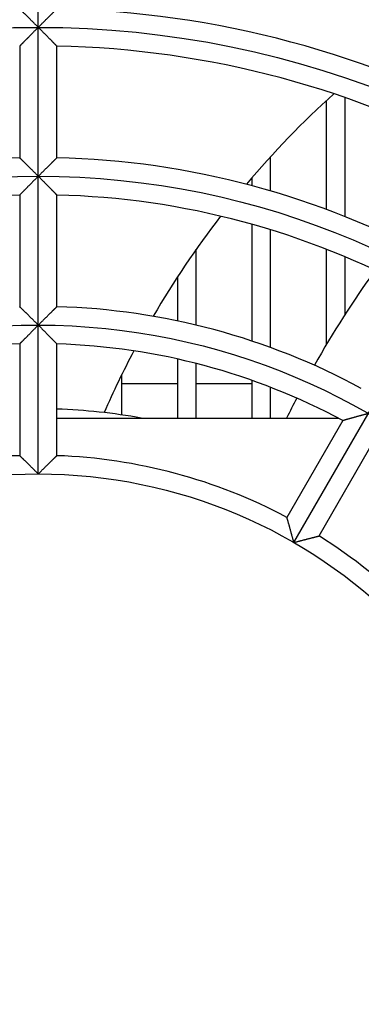
# Model space of a CAD drawing. Extents: x 213 to 4585, y 106 to 2717.
# Drawn here: x 1000 to 1018, y 2384 to 2436 of the extents above; entities that cross this region are included whole.
import ezdxf

# ---------------------------------------------------------------- set-up
doc = ezdxf.new("R2010")
doc.units = 0
doc.layers.add('33', color=2, linetype='CONTINUOUS')
doc.layers.add('52FANカバー', color=9, linetype='CONTINUOUS')

# ---------------------------------------------------------------- blocks, each defined once
blk = doc.blocks.new('A$C17B706D8')
at = {"layer": '52FANカバー', "linetype": 'Continuous'}
for p, q in [((0, 27.5), (0, 59)), ((13.75, 23.816), (34.064, 59)), ((-1, 50.49), (-1, 44.489)), ((1, 44.489), (1, 50.49)), ((16.5, 41.327), (16.5, 47.727)), ((15.5, 41.712), (15.5, 47.562)), ((12.5, 42.707), (12.5, 44.548)), ((11.5, 42.988), (11.5, 43.421)), ((-1, 42.488), (-1, 36.486)), ((1, 36.486), (1, 42.488)), ((11.5, 34.64), (11.5, 40.913)), ((12.5, 34.292), (12.5, 40.619)), ((8.5, 35.495), (8.5, 39.576)), ((15.5, 34.455), (15.5, 39.571)), ((16.5, 36.065), (16.5, 39.166)), ((7.5, 35.721), (7.5, 38.104)), ((-1, 34.486), (-1, 28.482)), ((1, 28.482), (1, 34.486)), ((7.5, 30.5), (7.5, 33.674)), ((8.5, 30.5), (8.5, 33.435)), ((4.5, 30.67), (4.5, 32.851)), ((7.5, 32.35), (4.5, 32.35)), ((11.5, 32.35), (8.5, 32.35)), ((11.5, 30.5), (11.5, 32.526)), ((12.5, 30.5), (12.5, 32.155)), ((1, 30.5), (16.124, 30.5)), ((16.377, 30.365), (13.375, 25.167)), ((15.107, 24.167), (18.109, 29.365))]:
    blk.add_line(p, q, dxfattribs=at)
for radius in [51.5, 43.5, 35.5, 27.5]:
    blk.add_circle((0, 0), radius, dxfattribs=at)
for centre, radius, start, end in [((0, 0), 59.5, 277.43308, 82.56693), ((0, 0), 58, 60.98791, 89.01231), ((0, 0), 58.5, 60.97946, 82.50357), ((0, 0), 52.5, 91.0914, 118.9086), ((0, 0), 52.5, 61.0914, 88.9086), ((0, 0), 50.5, 61.1346, 88.8654), ((49.722, 10.507), 50.442, 132.1057, 139.7966), ((0, 0), 44.5, 91.2877, 118.7123), ((0, 0), 44.5, 61.2877, 88.7123), ((0, 0), 42.5, 91.3483, 118.6517), ((0, 0), 42.5, 61.3483, 88.6517), ((49.722, 10.507), 50.442, 142.303, 149.6781), ((61.765, 6.874), 53.863, 144.1212, 150.57), ((0, 0), 36.5, 61.5699, 88.4301), ((0, 0), 34.5, 91.661, 118.339), ((0, 0), 34.5, 61.661, 88.339), ((49.722, 10.507), 50.442, 152.0954, 156.281), ((61.765, 6.874), 53.863, 152.7051, 153.986), ((0, 0), 31, 79.707, 88.1514), ((0, 0), 28.5, 92.0108, 117.9892), ((0, 0), 28.5, 62.0108, 87.9892), ((0, 0), 28.5, 32.0108, 57.9892)]:
    blk.add_arc(centre, radius, start, end, dxfattribs=at)
for points, knots in [([(0, 51.5), (-0.013, 51.513), (-0.039, 51.539), (-0.078, 51.578), (-0.118, 51.618), (-0.157, 51.657), (-0.197, 51.697), (-0.237, 51.736), (-0.277, 51.776), (-0.316, 51.816), (-0.356, 51.855), (-0.395, 51.894), (-0.434, 51.932), (-0.473, 51.97), (-0.511, 52.008), (-0.548, 52.045), (-0.585, 52.081), (-0.621, 52.117), (-0.656, 52.152), (-0.69, 52.186), (-0.723, 52.218), (-0.756, 52.25), (-0.786, 52.281), (-0.816, 52.31), (-0.844, 52.337), (-0.87, 52.363), (-0.895, 52.387), (-0.917, 52.409), (-0.937, 52.429), (-0.955, 52.446), (-0.97, 52.461), (-0.982, 52.473), (-0.991, 52.482), (-0.997, 52.487), (-0.999, 52.49), (-1, 52.49)], [0, 0, 0, 0, 0.054969, 0.110422, 0.166246, 0.222326, 0.278551, 0.334809, 0.390994, 0.446997, 0.502714, 0.558038, 0.612865, 0.667087, 0.720597, 0.773282, 0.82503, 0.875721, 0.925231, 0.97343, 1.020177, 1.065323, 1.108705, 1.150147, 1.189457, 1.226424, 1.260812, 1.292365, 1.320801, 1.345814, 1.367074, 1.384232, 1.396929, 1.404802, 1.4075, 1.4075, 1.4075, 1.4075]), ([(0, 51.5), (0.013, 51.513), (0.039, 51.539), (0.078, 51.578), (0.118, 51.618), (0.157, 51.657), (0.197, 51.697), (0.237, 51.736), (0.277, 51.776), (0.316, 51.816), (0.356, 51.855), (0.395, 51.894), (0.434, 51.932), (0.473, 51.97), (0.511, 52.008), (0.548, 52.045), (0.585, 52.081), (0.621, 52.117), (0.656, 52.152), (0.69, 52.186), (0.723, 52.218), (0.756, 52.25), (0.786, 52.281), (0.816, 52.31), (0.844, 52.337), (0.87, 52.363), (0.895, 52.387), (0.917, 52.409), (0.937, 52.429), (0.955, 52.446), (0.97, 52.461), (0.982, 52.473), (0.991, 52.482), (0.997, 52.487), (0.999, 52.49), (1, 52.49)], [0, 0, 0, 0, 0.054969, 0.110422, 0.166246, 0.222326, 0.278551, 0.334809, 0.390994, 0.446997, 0.502714, 0.558038, 0.612865, 0.667087, 0.720597, 0.773282, 0.82503, 0.875721, 0.925231, 0.97343, 1.020177, 1.065323, 1.108705, 1.150147, 1.189457, 1.226424, 1.260812, 1.292365, 1.320801, 1.345814, 1.367074, 1.384232, 1.396929, 1.404802, 1.4075, 1.4075, 1.4075, 1.4075]), ([(0, 51.5), (-0.013, 51.487), (-0.038, 51.462), (-0.076, 51.424), (-0.115, 51.385), (-0.154, 51.346), (-0.192, 51.307), (-0.231, 51.268), (-0.27, 51.229), (-0.309, 51.19), (-0.347, 51.152), (-0.385, 51.113), (-0.423, 51.075), (-0.46, 51.038), (-0.497, 51), (-0.534, 50.963), (-0.57, 50.927), (-0.605, 50.892), (-0.639, 50.857), (-0.673, 50.823), (-0.705, 50.79), (-0.737, 50.758), (-0.768, 50.727), (-0.797, 50.697), (-0.825, 50.668), (-0.852, 50.641), (-0.877, 50.616), (-0.9, 50.592), (-0.921, 50.57), (-0.94, 50.551), (-0.957, 50.534), (-0.972, 50.519), (-0.983, 50.507), (-0.992, 50.499), (-0.997, 50.493), (-0.999, 50.491), (-1, 50.49)], [0, 0, 0, 0, 0.053748, 0.107969, 0.16255, 0.217384, 0.272362, 0.327381, 0.38234, 0.437139, 0.491682, 0.545871, 0.599612, 0.65281, 0.705367, 0.757187, 0.808169, 0.85821, 0.907203, 0.955034, 1.001584, 1.046723, 1.090312, 1.132201, 1.172224, 1.210197, 1.245919, 1.279166, 1.309687, 1.33721, 1.361433, 1.382034, 1.398669, 1.410983, 1.41862, 1.421238, 1.421238, 1.421238, 1.421238]), ([(0, 51.5), (0.013, 51.487), (0.038, 51.462), (0.076, 51.424), (0.115, 51.385), (0.154, 51.346), (0.192, 51.307), (0.231, 51.268), (0.27, 51.229), (0.309, 51.19), (0.347, 51.152), (0.385, 51.113), (0.423, 51.075), (0.46, 51.038), (0.497, 51), (0.534, 50.963), (0.57, 50.927), (0.605, 50.892), (0.639, 50.857), (0.673, 50.823), (0.705, 50.79), (0.737, 50.758), (0.768, 50.727), (0.797, 50.697), (0.825, 50.668), (0.852, 50.641), (0.877, 50.616), (0.9, 50.592), (0.921, 50.57), (0.94, 50.551), (0.957, 50.534), (0.972, 50.519), (0.983, 50.507), (0.992, 50.499), (0.997, 50.493), (0.999, 50.491), (1, 50.49)], [0, 0, 0, 0, 0.053748, 0.107969, 0.16255, 0.217384, 0.272362, 0.327381, 0.38234, 0.437139, 0.491682, 0.545871, 0.599612, 0.65281, 0.705367, 0.757187, 0.808169, 0.85821, 0.907203, 0.955034, 1.001584, 1.046723, 1.090312, 1.132201, 1.172224, 1.210197, 1.245919, 1.279166, 1.309687, 1.33721, 1.361433, 1.382034, 1.398669, 1.410983, 1.41862, 1.421238, 1.421238, 1.421238, 1.421238]), ([(0, 43.5), (-0.013, 43.513), (-0.039, 43.539), (-0.078, 43.578), (-0.118, 43.617), (-0.157, 43.657), (-0.197, 43.697), (-0.237, 43.736), (-0.277, 43.776), (-0.316, 43.815), (-0.356, 43.854), (-0.395, 43.893), (-0.434, 43.932), (-0.472, 43.97), (-0.51, 44.008), (-0.548, 44.045), (-0.585, 44.081), (-0.621, 44.116), (-0.656, 44.151), (-0.69, 44.185), (-0.723, 44.218), (-0.756, 44.249), (-0.786, 44.279), (-0.816, 44.308), (-0.844, 44.336), (-0.87, 44.362), (-0.895, 44.386), (-0.917, 44.408), (-0.937, 44.427), (-0.955, 44.445), (-0.97, 44.46), (-0.982, 44.471), (-0.991, 44.48), (-0.997, 44.486), (-0.999, 44.488), (-1, 44.489)], [0, 0, 0, 0, 0.054932, 0.110349, 0.166135, 0.222177, 0.278363, 0.334585, 0.390733, 0.4467, 0.502382, 0.557672, 0.612466, 0.666656, 0.720133, 0.772787, 0.824502, 0.87516, 0.924636, 0.9728, 1.019511, 1.064618, 1.10796, 1.14936, 1.188625, 1.225545, 1.259886, 1.291391, 1.31978, 1.344747, 1.365964, 1.383085, 1.395752, 1.403606, 1.406297, 1.406297, 1.406297, 1.406297]), ([(0, 43.5), (0.013, 43.513), (0.039, 43.539), (0.078, 43.578), (0.118, 43.617), (0.157, 43.657), (0.197, 43.697), (0.237, 43.736), (0.277, 43.776), (0.316, 43.815), (0.356, 43.854), (0.395, 43.893), (0.434, 43.932), (0.472, 43.97), (0.51, 44.008), (0.548, 44.045), (0.585, 44.081), (0.621, 44.116), (0.656, 44.151), (0.69, 44.185), (0.723, 44.218), (0.756, 44.249), (0.786, 44.279), (0.816, 44.308), (0.844, 44.336), (0.87, 44.362), (0.895, 44.386), (0.917, 44.408), (0.937, 44.427), (0.955, 44.445), (0.97, 44.46), (0.982, 44.471), (0.991, 44.48), (0.997, 44.486), (0.999, 44.488), (1, 44.489)], [0, 0, 0, 0, 0.054932, 0.110349, 0.166135, 0.222177, 0.278363, 0.334585, 0.390733, 0.4467, 0.502382, 0.557672, 0.612466, 0.666656, 0.720133, 0.772787, 0.824502, 0.87516, 0.924636, 0.9728, 1.019511, 1.064618, 1.10796, 1.14936, 1.188625, 1.225545, 1.259886, 1.291391, 1.31978, 1.344747, 1.365964, 1.383085, 1.395752, 1.403606, 1.406297, 1.406297, 1.406297, 1.406297]), ([(0, 43.5), (-0.013, 43.487), (-0.038, 43.462), (-0.076, 43.423), (-0.115, 43.385), (-0.154, 43.346), (-0.193, 43.307), (-0.231, 43.268), (-0.27, 43.229), (-0.309, 43.19), (-0.347, 43.151), (-0.385, 43.113), (-0.423, 43.075), (-0.461, 43.037), (-0.498, 43), (-0.534, 42.963), (-0.57, 42.926), (-0.605, 42.891), (-0.639, 42.856), (-0.673, 42.822), (-0.705, 42.789), (-0.737, 42.757), (-0.768, 42.725), (-0.797, 42.696), (-0.825, 42.667), (-0.852, 42.64), (-0.877, 42.614), (-0.9, 42.591), (-0.921, 42.569), (-0.94, 42.549), (-0.957, 42.532), (-0.972, 42.517), (-0.983, 42.505), (-0.992, 42.497), (-0.997, 42.491), (-0.999, 42.489), (-1, 42.488)], [0, 0, 0, 0, 0.053787, 0.108048, 0.162671, 0.217545, 0.272564, 0.327623, 0.382621, 0.437458, 0.492037, 0.546263, 0.600039, 0.653271, 0.705863, 0.757716, 0.808732, 0.858808, 0.907836, 0.955703, 1.002291, 1.047469, 1.0911, 1.133032, 1.173101, 1.211122, 1.246895, 1.280192, 1.310766, 1.338341, 1.362615, 1.383262, 1.399937, 1.412282, 1.419941, 1.422566, 1.422566, 1.422566, 1.422566]), ([(0, 43.5), (0.013, 43.487), (0.038, 43.462), (0.076, 43.423), (0.115, 43.385), (0.154, 43.346), (0.193, 43.307), (0.231, 43.268), (0.27, 43.229), (0.309, 43.19), (0.347, 43.151), (0.385, 43.113), (0.423, 43.075), (0.461, 43.037), (0.498, 43), (0.534, 42.963), (0.57, 42.926), (0.605, 42.891), (0.639, 42.856), (0.673, 42.822), (0.705, 42.789), (0.737, 42.757), (0.768, 42.725), (0.797, 42.696), (0.825, 42.667), (0.852, 42.64), (0.877, 42.614), (0.9, 42.591), (0.921, 42.569), (0.94, 42.549), (0.957, 42.532), (0.972, 42.517), (0.983, 42.505), (0.992, 42.497), (0.997, 42.491), (0.999, 42.489), (1, 42.488)], [0, 0, 0, 0, 0.053787, 0.108048, 0.162671, 0.217545, 0.272564, 0.327623, 0.382621, 0.437458, 0.492037, 0.546263, 0.600039, 0.653271, 0.705863, 0.757716, 0.808732, 0.858808, 0.907836, 0.955703, 1.002291, 1.047469, 1.0911, 1.133032, 1.173101, 1.211122, 1.246895, 1.280192, 1.310766, 1.338341, 1.362615, 1.383262, 1.399937, 1.412282, 1.419941, 1.422566, 1.422566, 1.422566, 1.422566]), ([(0, 35.5), (-0.013, 35.513), (-0.039, 35.539), (-0.078, 35.578), (-0.118, 35.617), (-0.157, 35.657), (-0.197, 35.696), (-0.237, 35.736), (-0.277, 35.775), (-0.316, 35.815), (-0.356, 35.854), (-0.395, 35.893), (-0.434, 35.931), (-0.472, 35.969), (-0.51, 36.007), (-0.548, 36.044), (-0.585, 36.08), (-0.621, 36.115), (-0.656, 36.15), (-0.69, 36.184), (-0.723, 36.216), (-0.756, 36.248), (-0.786, 36.278), (-0.816, 36.307), (-0.844, 36.334), (-0.87, 36.36), (-0.895, 36.384), (-0.917, 36.406), (-0.937, 36.425), (-0.955, 36.443), (-0.97, 36.457), (-0.982, 36.469), (-0.991, 36.478), (-0.997, 36.483), (-0.999, 36.486), (-1, 36.486)], [0, 0, 0, 0, 0.05488, 0.110243, 0.165974, 0.221962, 0.278094, 0.334262, 0.390357, 0.446274, 0.501906, 0.557147, 0.611893, 0.666036, 0.719467, 0.772074, 0.823742, 0.874353, 0.923781, 0.971894, 1.018552, 1.063604, 1.106888, 1.148227, 1.187429, 1.224283, 1.258556, 1.289991, 1.318311, 1.343212, 1.364368, 1.381436, 1.394061, 1.401888, 1.40457, 1.40457, 1.40457, 1.40457]), ([(0, 35.5), (0.013, 35.513), (0.039, 35.539), (0.078, 35.578), (0.118, 35.617), (0.157, 35.657), (0.197, 35.696), (0.237, 35.736), (0.277, 35.775), (0.316, 35.815), (0.356, 35.854), (0.395, 35.893), (0.434, 35.931), (0.472, 35.969), (0.51, 36.007), (0.548, 36.044), (0.585, 36.08), (0.621, 36.115), (0.656, 36.15), (0.69, 36.184), (0.723, 36.216), (0.756, 36.248), (0.786, 36.278), (0.816, 36.307), (0.844, 36.334), (0.87, 36.36), (0.895, 36.384), (0.917, 36.406), (0.937, 36.425), (0.955, 36.443), (0.97, 36.457), (0.982, 36.469), (0.991, 36.478), (0.997, 36.483), (0.999, 36.486), (1, 36.486)], [0, 0, 0, 0, 0.05488, 0.110243, 0.165974, 0.221962, 0.278094, 0.334262, 0.390357, 0.446274, 0.501906, 0.557147, 0.611893, 0.666036, 0.719467, 0.772074, 0.823742, 0.874353, 0.923781, 0.971894, 1.018552, 1.063604, 1.106888, 1.148227, 1.187429, 1.224283, 1.258556, 1.289991, 1.318311, 1.343212, 1.364368, 1.381436, 1.394061, 1.401888, 1.40457, 1.40457, 1.40457, 1.40457]), ([(0, 35.5), (-0.013, 35.487), (-0.038, 35.462), (-0.077, 35.423), (-0.115, 35.385), (-0.154, 35.346), (-0.193, 35.307), (-0.232, 35.268), (-0.27, 35.229), (-0.309, 35.19), (-0.347, 35.151), (-0.386, 35.112), (-0.423, 35.074), (-0.461, 35.036), (-0.498, 34.999), (-0.534, 34.962), (-0.57, 34.925), (-0.605, 34.89), (-0.639, 34.855), (-0.673, 34.821), (-0.706, 34.787), (-0.737, 34.755), (-0.768, 34.724), (-0.797, 34.694), (-0.825, 34.665), (-0.852, 34.638), (-0.877, 34.612), (-0.9, 34.589), (-0.921, 34.567), (-0.94, 34.547), (-0.957, 34.53), (-0.972, 34.515), (-0.983, 34.503), (-0.992, 34.494), (-0.997, 34.489), (-0.999, 34.486), (-1, 34.486)], [0, 0, 0, 0, 0.053845, 0.108165, 0.162847, 0.217781, 0.272859, 0.327977, 0.383032, 0.437925, 0.492559, 0.546837, 0.600665, 0.653948, 0.706589, 0.758492, 0.809558, 0.859684, 0.908763, 0.956684, 1.003326, 1.048562, 1.092254, 1.13425, 1.174385, 1.212477, 1.248323, 1.281697, 1.312348, 1.339999, 1.364346, 1.385061, 1.401795, 1.414188, 1.421877, 1.424513, 1.424513, 1.424513, 1.424513]), ([(0, 35.5), (0.013, 35.487), (0.038, 35.462), (0.077, 35.423), (0.115, 35.385), (0.154, 35.346), (0.193, 35.307), (0.232, 35.268), (0.27, 35.229), (0.309, 35.19), (0.347, 35.151), (0.386, 35.112), (0.423, 35.074), (0.461, 35.036), (0.498, 34.999), (0.534, 34.962), (0.57, 34.925), (0.605, 34.89), (0.639, 34.855), (0.673, 34.821), (0.706, 34.787), (0.737, 34.755), (0.768, 34.724), (0.797, 34.694), (0.825, 34.665), (0.852, 34.638), (0.877, 34.612), (0.9, 34.589), (0.921, 34.567), (0.94, 34.547), (0.957, 34.53), (0.972, 34.515), (0.983, 34.503), (0.992, 34.494), (0.997, 34.489), (0.999, 34.486), (1, 34.486)], [0, 0, 0, 0, 0.053845, 0.108165, 0.162847, 0.217781, 0.272859, 0.327977, 0.383032, 0.437925, 0.492559, 0.546837, 0.600665, 0.653948, 0.706589, 0.758492, 0.809558, 0.859684, 0.908763, 0.956684, 1.003326, 1.048562, 1.092254, 1.13425, 1.174385, 1.212477, 1.248323, 1.281697, 1.312348, 1.339999, 1.364346, 1.385061, 1.401795, 1.414188, 1.421877, 1.424513, 1.424513, 1.424513, 1.424513]), ([(17.75, 30.744), (17.733, 30.739), (17.698, 30.73), (17.645, 30.716), (17.593, 30.702), (17.54, 30.687), (17.487, 30.673), (17.433, 30.659), (17.38, 30.644), (17.327, 30.63), (17.275, 30.615), (17.222, 30.601), (17.17, 30.587), (17.119, 30.573), (17.068, 30.559), (17.018, 30.545), (16.969, 30.531), (16.921, 30.518), (16.874, 30.505), (16.828, 30.492), (16.783, 30.479), (16.739, 30.467), (16.697, 30.456), (16.657, 30.444), (16.618, 30.433), (16.582, 30.423), (16.547, 30.413), (16.515, 30.404), (16.486, 30.396), (16.459, 30.389), (16.436, 30.382), (16.416, 30.376), (16.4, 30.372), (16.388, 30.369), (16.381, 30.367), (16.378, 30.366), (16.377, 30.365)], [0, 0, 0, 0, 0.053845, 0.108165, 0.162847, 0.217781, 0.272859, 0.327977, 0.383032, 0.437925, 0.492559, 0.546837, 0.600665, 0.653948, 0.706589, 0.758492, 0.809558, 0.859684, 0.908763, 0.956684, 1.003326, 1.048562, 1.092254, 1.13425, 1.174385, 1.212477, 1.248323, 1.281697, 1.312348, 1.339999, 1.364346, 1.385061, 1.401795, 1.414188, 1.421877, 1.424513, 1.424513, 1.424513, 1.424513]), ([(0, 27.5), (-0.013, 27.513), (-0.039, 27.539), (-0.078, 27.578), (-0.117, 27.617), (-0.157, 27.657), (-0.197, 27.696), (-0.236, 27.735), (-0.276, 27.775), (-0.316, 27.814), (-0.355, 27.853), (-0.395, 27.892), (-0.434, 27.93), (-0.472, 27.968), (-0.51, 28.005), (-0.548, 28.042), (-0.584, 28.078), (-0.62, 28.114), (-0.656, 28.148), (-0.69, 28.182), (-0.723, 28.214), (-0.756, 28.245), (-0.786, 28.276), (-0.816, 28.304), (-0.844, 28.331), (-0.87, 28.357), (-0.895, 28.381), (-0.917, 28.402), (-0.937, 28.422), (-0.955, 28.439), (-0.97, 28.454), (-0.982, 28.465), (-0.991, 28.474), (-0.997, 28.479), (-0.999, 28.482), (-1, 28.482)], [0, 0, 0, 0, 0.054799, 0.110078, 0.165725, 0.221627, 0.277674, 0.333759, 0.389772, 0.445609, 0.501163, 0.556328, 0.611, 0.66507, 0.718428, 0.770962, 0.822557, 0.873094, 0.922445, 0.97048, 1.017056, 1.062022, 1.105216, 1.14646, 1.185563, 1.222313, 1.25648, 1.287808, 1.316021, 1.340819, 1.361881, 1.378866, 1.391426, 1.39921, 1.401877, 1.401877, 1.401877, 1.401877]), ([(0, 27.5), (0.013, 27.513), (0.039, 27.539), (0.078, 27.578), (0.117, 27.617), (0.157, 27.657), (0.197, 27.696), (0.236, 27.735), (0.276, 27.775), (0.316, 27.814), (0.355, 27.853), (0.395, 27.892), (0.434, 27.93), (0.472, 27.968), (0.51, 28.005), (0.548, 28.042), (0.584, 28.078), (0.62, 28.114), (0.656, 28.148), (0.69, 28.182), (0.723, 28.214), (0.756, 28.245), (0.786, 28.276), (0.816, 28.304), (0.844, 28.331), (0.87, 28.357), (0.895, 28.381), (0.917, 28.402), (0.937, 28.422), (0.955, 28.439), (0.97, 28.454), (0.982, 28.465), (0.991, 28.474), (0.997, 28.479), (0.999, 28.482), (1, 28.482)], [0, 0, 0, 0, 0.054799, 0.110078, 0.165725, 0.221627, 0.277674, 0.333759, 0.389772, 0.445609, 0.501163, 0.556328, 0.611, 0.66507, 0.718428, 0.770962, 0.822557, 0.873094, 0.922445, 0.97048, 1.017056, 1.062022, 1.105216, 1.14646, 1.185563, 1.222313, 1.25648, 1.287808, 1.316021, 1.340819, 1.361881, 1.378866, 1.391426, 1.39921, 1.401877, 1.401877, 1.401877, 1.401877]), ([(13.75, 23.816), (13.745, 23.833), (13.736, 23.869), (13.721, 23.922), (13.707, 23.976), (13.692, 24.03), (13.678, 24.084), (13.663, 24.138), (13.648, 24.192), (13.633, 24.246), (13.619, 24.299), (13.604, 24.352), (13.59, 24.405), (13.575, 24.457), (13.561, 24.509), (13.547, 24.559), (13.533, 24.609), (13.519, 24.657), (13.506, 24.705), (13.493, 24.751), (13.481, 24.796), (13.468, 24.839), (13.457, 24.881), (13.445, 24.92), (13.435, 24.958), (13.425, 24.993), (13.415, 25.026), (13.407, 25.056), (13.399, 25.083), (13.392, 25.107), (13.387, 25.127), (13.382, 25.143), (13.379, 25.155), (13.376, 25.162), (13.375, 25.166), (13.375, 25.167)], [0, 0, 0, 0, 0.054799, 0.110078, 0.165725, 0.221627, 0.277674, 0.333759, 0.389772, 0.445609, 0.501163, 0.556328, 0.611, 0.66507, 0.718428, 0.770962, 0.822557, 0.873094, 0.922445, 0.97048, 1.017056, 1.062022, 1.105216, 1.14646, 1.185563, 1.222313, 1.25648, 1.287808, 1.316021, 1.340819, 1.361881, 1.378866, 1.391426, 1.39921, 1.401877, 1.401877, 1.401877, 1.401877]), ([(13.75, 23.816), (13.768, 23.82), (13.803, 23.83), (13.856, 23.844), (13.91, 23.858), (13.964, 23.873), (14.018, 23.887), (14.073, 23.901), (14.127, 23.916), (14.181, 23.93), (14.234, 23.944), (14.288, 23.958), (14.341, 23.971), (14.393, 23.985), (14.445, 23.998), (14.495, 24.012), (14.545, 24.024), (14.594, 24.037), (14.642, 24.049), (14.688, 24.061), (14.734, 24.072), (14.777, 24.084), (14.819, 24.094), (14.859, 24.104), (14.897, 24.114), (14.932, 24.123), (14.965, 24.131), (14.996, 24.139), (15.023, 24.145), (15.047, 24.151), (15.067, 24.157), (15.083, 24.161), (15.096, 24.164), (15.103, 24.165), (15.106, 24.166), (15.107, 24.167)], [0, 0, 0, 0, 0.054799, 0.110078, 0.165725, 0.221627, 0.277674, 0.333759, 0.389772, 0.445609, 0.501163, 0.556328, 0.611, 0.66507, 0.718428, 0.770962, 0.822557, 0.873094, 0.922445, 0.97048, 1.017056, 1.062022, 1.105216, 1.14646, 1.185563, 1.222313, 1.25648, 1.287808, 1.316021, 1.340819, 1.361881, 1.378866, 1.391426, 1.39921, 1.401877, 1.401877, 1.401877, 1.401877])]:
    blk.add_open_spline(points, degree=3, knots=knots, dxfattribs=at)

msp = doc.modelspace()

# ---------------------------------------------------------------- block references
at = {"layer": '33'}
msp.add_blockref('A$C17B706D8', (1000.7220054, 2384.5427416), dxfattribs=at)

doc.saveas('drawing.dxf')
